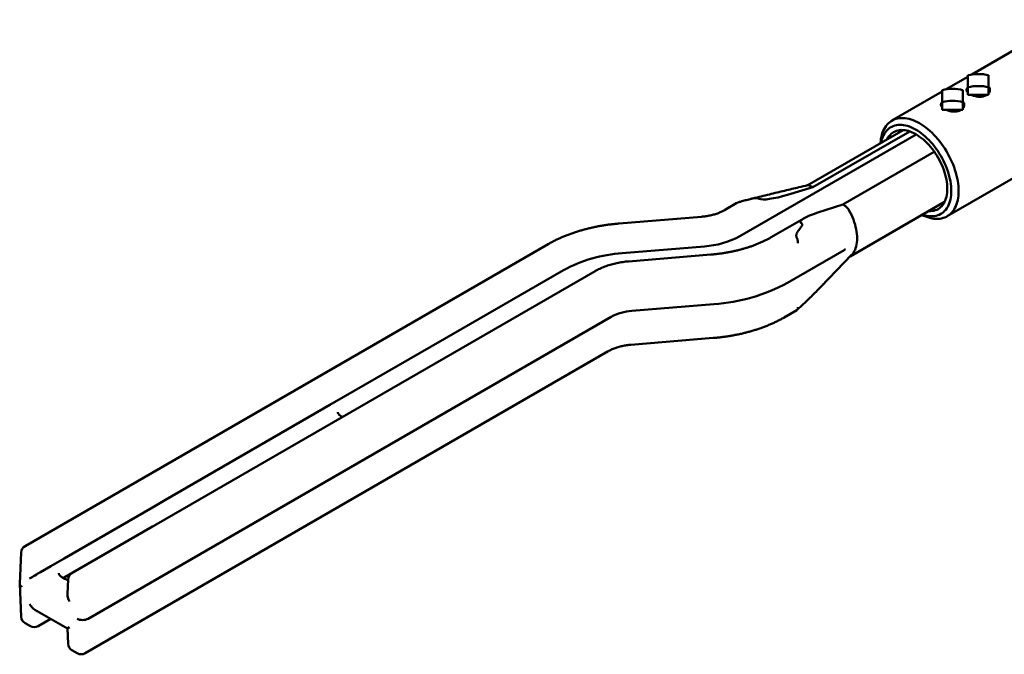
# Model space of a CAD drawing. Units: inches. Extents: x 0.2 to 8.4, y 0.1 to 10.9.
# Drawn here: x 5.9 to 6.9, y 8.5 to 9.1 of the extents above; entities that cross this region are included whole.
import ezdxf

# ---------------------------------------------------------------- set-up
doc = ezdxf.new("R2010")
doc.units = ezdxf.units.IN
doc.header["$MEASUREMENT"] = 0

msp = doc.modelspace()

# ---------------------------------------------------------------- linework, layer by layer
at = {"color": 7, "linetype": 'Continuous', "lineweight": 50}
for p, q in [((6.96171278, 9.12767788), (6.86647333, 9.07269732)), ((6.86258062, 9.0704501), (6.84069339, 9.05781487)), ((6.86258064, 9.05995495), (6.86258064, 9.05217996)), ((6.88341395, 9.05995495), (6.88341395, 9.05217996)), ((6.8368007, 9.05556767), (6.78636564, 9.02645213)), ((6.86258064, 9.05217996), (6.87299728, 9.05217997)), ((6.87299728, 9.05217997), (6.88341395, 9.05217996)), ((6.8368007, 9.0450725), (6.8368007, 9.03729752)), ((6.85763402, 9.04507251), (6.85763402, 9.03729753)), ((6.8368007, 9.03729752), (6.84721735, 9.03729754)), ((6.84177779, 8.93046506), (7.01712493, 9.03169081)), ((6.84721735, 9.03729754), (6.85763402, 9.03729753)), ((6.63361218, 8.91042771), (6.81061147, 9.01260723)), ((6.79750151, 9.01699559), (6.70121843, 8.96141255)), ((6.70697961, 8.95949532), (6.80418002, 9.01560792)), ((6.73702144, 8.94215254), (6.82886021, 8.99516993)), ((6.70472645, 8.96079604), (6.70697961, 8.95949532)), ((6.68149438, 8.95184786), (6.70697961, 8.95949532)), ((6.63078587, 8.94377776), (6.61827145, 8.93655334)), ((6.63105503, 8.94391841), (6.63080219, 8.943751)), ((6.64425526, 8.94773608), (6.64053703, 8.94676534)), ((6.65330177, 8.94798741), (6.65262103, 8.94838039)), ((6.73702144, 8.94215254), (6.71214553, 8.93415332)), ((6.73702144, 8.94215254), (6.73927463, 8.9408518)), ((6.7445629, 8.89022925), (6.83915748, 8.94483754)), ((6.74326095, 8.9365877), (6.74321127, 8.93667944)), ((6.59532776, 8.93000876), (6.51283197, 8.92320536)), ((6.69808739, 8.92835529), (6.66527991, 8.90941593)), ((6.69566706, 8.92353045), (6.69498632, 8.92392343)), ((6.69286944, 8.91655449), (6.69455095, 8.918701)), ((6.4414947, 8.90253634), (5.9166889, 8.5995724)), ((6.51576103, 8.8934192), (6.59825685, 8.90022258)), ((6.60472946, 8.8920164), (6.52223367, 8.885213)), ((6.68148923, 8.8636512), (6.73852524, 8.89657739)), ((6.71547742, 8.86012083), (6.74595424, 8.89166949)), ((6.4885032, 8.87539891), (5.96369739, 8.57243497)), ((6.4568355, 8.87641067), (6.33759204, 8.80757288)), ((6.52533647, 8.83558718), (6.60783226, 8.84239058)), ((6.67841571, 8.82901823), (6.69093013, 8.83624265)), ((6.50471248, 8.8296342), (5.97990668, 8.52667026)), ((6.33759204, 8.80757288), (6.324253, 8.79987242)), ((6.52458269, 8.80154579), (6.60707847, 8.80834919)), ((5.9768332, 8.49203726), (6.501639, 8.7950012)), ((6.324253, 8.79987242), (6.23586464, 8.74884691)), ((6.23586464, 8.74884691), (6.22252561, 8.74114645)), ((6.22252561, 8.74114645), (6.05769562, 8.64599212)), ((6.05769562, 8.64599212), (6.04435658, 8.63829166)), ((6.04435658, 8.63829166), (5.95596823, 8.58726615)), ((6.04435658, 8.61915398), (5.95596823, 8.56812847)), ((5.91279087, 8.59317008), (5.91133225, 8.56187349)), ((5.95596823, 8.58726615), (5.94262912, 8.57956564)), ((5.94262912, 8.57956564), (5.9320297, 8.57344673)), ((5.95596823, 8.56812847), (5.95500056, 8.56753049)), ((5.95979933, 8.56603267), (5.95913007, 8.55167233)), ((5.91133197, 8.56163689), (5.91278997, 8.52866894)), ((5.92658864, 8.53567084), (5.95911918, 8.51689135)), ((5.92982473, 8.51917467), (5.9424943, 8.52648866)), ((5.91668897, 8.52224812), (5.92201291, 8.51917467)), ((5.95911904, 8.51689419), (5.95979847, 8.50153151)), ((5.96369743, 8.49511071), (5.96902137, 8.49203726))]:
    msp.add_line(p, q, dxfattribs=at)
at = {"color": 7, "linetype": 'Continuous', "lineweight": 50, "flags": 128}
for points in [[(6.86258061, 9.07198178), (6.86258064, 9.07101264), (6.86258061, 9.06987852), (6.86258061, 9.06858466), (6.86258062, 9.0671371), (6.86258064, 9.0655426), (6.86258064, 9.06380859), (6.86258061, 9.06194315), (6.86258064, 9.05995495)], [(6.88341395, 9.05995495), (6.88341396, 9.06194314), (6.88341395, 9.06380859), (6.88341396, 9.06554261), (6.88341395, 9.06713711), (6.88341396, 9.06858465), (6.88341396, 9.06987851), (6.88341396, 9.07101265), (6.88341396, 9.07198177)], [(6.83680068, 9.05709934), (6.8368007, 9.05613019), (6.83680068, 9.05499608), (6.83680068, 9.05370222), (6.8368007, 9.05225467), (6.8368007, 9.05066016), (6.8368007, 9.04892615), (6.83680068, 9.04706071), (6.8368007, 9.0450725)], [(6.85763402, 9.04507251), (6.85763404, 9.0470607), (6.85763402, 9.04892616), (6.85763402, 9.05066017), (6.857634, 9.05225467), (6.85763404, 9.05370221), (6.85763404, 9.05499607), (6.85763402, 9.0561302), (6.85763404, 9.05709933)], [(6.77496995, 9.00398841), (6.77511594, 9.00583967), (6.77540242, 9.00810254), (6.77580235, 9.01027844), (6.77631453, 9.01236101), (6.77693746, 9.01434413), (6.7776693, 9.01622201), (6.77850791, 9.01798912), (6.77945086, 9.01964026), (6.78049533, 9.02117063), (6.78163833, 9.02257569), (6.78287643, 9.02385137), (6.78420603, 9.0249939), (6.78562323, 9.02599994), (6.78712389, 9.02686653), (6.78870356, 9.02759113), (6.79035767, 9.02817161), (6.79208133, 9.02860628), (6.79386949, 9.02889385), (6.79571691, 9.0290335), (6.79761815, 9.0290248), (6.79956768, 9.02886776), (6.80155973, 9.02856288), (6.8035885, 9.02811103), (6.805648, 9.02751355), (6.80773222, 9.02677218), (6.80983503, 9.02588911), (6.81195025, 9.02486689), (6.81407173, 9.02370855), (6.81619318, 9.0224175), (6.81830841, 9.02099753), (6.82041122, 9.01945275), (6.82249543, 9.01778773), (6.82455497, 9.01600734), (6.8265837, 9.01411686), (6.82857575, 9.01212176), (6.83052529, 9.01002791), (6.83242653, 9.00784149), (6.83427394, 9.00556886), (6.83606211, 9.00321672), (6.83778577, 9.00079195), (6.83943987, 8.99830168), (6.84101958, 8.9957532), (6.84252024, 8.993154), (6.84393744, 8.99051169), (6.84526704, 8.98783404), (6.84650514, 8.98512888), (6.8476481, 8.98240416), (6.84869258, 8.97966787), (6.84963552, 8.97692802), (6.85047414, 8.97419267), (6.85120597, 8.97146983), (6.85182891, 8.96876748), (6.85234109, 8.96609357), (6.85274102, 8.96345592), (6.85302753, 8.96086226), (6.85319975, 8.95832025), (6.85325721, 8.95583729)], [(6.84589153, 8.95583729), (6.84583467, 8.95818954), (6.84566428, 8.9605999), (6.84538088, 8.96306064), (6.84498537, 8.96556392), (6.84447907, 8.96810168), (6.84386353, 8.97066582), (6.84314079, 8.9732481), (6.84231313, 8.97584027), (6.84138322, 8.978434), (6.84035399, 8.98102102), (6.83922879, 8.983593), (6.83801123, 8.98614173), (6.83670517, 8.98865904), (6.83531479, 8.99113688), (6.83384459, 8.99356728), (6.83229924, 8.99594247), (6.83068372, 8.99825485), (6.82900317, 9.00049702), (6.82726302, 9.00266175), (6.82546881, 9.00474215), (6.82362626, 9.00673157), (6.82174134, 9.0086236), (6.81982005, 9.01041218), (6.81786855, 9.0120916), (6.81589309, 9.01365647), (6.81389999, 9.01510179), (6.81189567, 9.01642291), (6.8098865, 9.01761561), (6.80787893, 9.01867607), (6.80587941, 9.0196009), (6.80389434, 9.02038712), (6.80193008, 9.02103221), (6.79999292, 9.02153412), (6.79808901, 9.02189126), (6.79622456, 9.02210242), (6.79440545, 9.02216699), (6.79263755, 9.02208474), (6.79092654, 9.02185591), (6.78927783, 9.02148129), (6.78769677, 9.02096202), (6.78618837, 9.0202998), (6.78475752, 9.01949673), (6.78340876, 9.01855541), (6.78214646, 9.01747881), (6.7809746, 9.01627042), (6.77989697, 9.01493409), (6.778917, 9.01347412), (6.77803787, 9.01189515), (6.77726235, 9.01020229), (6.77659295, 9.00840093), (6.77603178, 9.00649686), (6.77558072, 9.00449612), (6.7755475, 9.00432179)], [(6.84191406, 8.95813344), (6.84185654, 8.96036467), (6.84168421, 8.96265416), (6.84139767, 8.96499357), (6.84099801, 8.96737434), (6.84048663, 8.96978782), (6.83986545, 8.97222515), (6.8391367, 8.97467749), (6.83830303, 8.97713588), (6.83736755, 8.97959131), (6.83633358, 8.98203487), (6.835205, 8.9844576), (6.83398581, 8.98685072), (6.83268054, 8.98920543), (6.83129394, 8.99151318), (6.82983107, 8.99376552), (6.82829723, 8.99595427), (6.82669806, 8.99807141), (6.82503935, 9.00010925), (6.82332721, 9.00206031), (6.82156787, 9.00391748), (6.81976771, 9.00567402), (6.81793336, 9.00732348), (6.81607146, 9.00885987), (6.81418882, 9.01027756), (6.81229232, 9.0115714), (6.8103889, 9.01273665), (6.80848544, 9.01376906), (6.80658894, 9.01466488), (6.8047063, 9.01542084), (6.80284443, 9.01603413), (6.80101005, 9.01650259), (6.79920989, 9.01682447), (6.79745056, 9.01699858), (6.79573841, 9.01702432), (6.79407971, 9.01690158), (6.79248053, 9.01663081), (6.79094673, 9.01621297), (6.78948383, 9.01564964), (6.78809722, 9.01494284), (6.78679195, 9.01409515), (6.7855728, 9.01310966), (6.78444418, 9.01198999), (6.78341021, 9.01074021), (6.78247473, 9.00936487), (6.7816411, 9.00786899), (6.78162029, 9.00782755)], [(6.85325721, 8.95583729), (6.85319975, 8.95342068), (6.85302753, 8.9510775), (6.85274102, 8.94881465), (6.85234109, 8.94663875), (6.85182891, 8.94455618), (6.85120597, 8.94257306), (6.85047414, 8.94069519), (6.84963552, 8.93892808), (6.84869258, 8.93727693), (6.8476481, 8.93574656), (6.84650514, 8.93434149), (6.84526704, 8.93306581), (6.84393744, 8.93192327), (6.84252024, 8.93091723), (6.84101958, 8.93005065), (6.83943987, 8.92932606), (6.83778577, 8.92874558), (6.83606211, 8.92831092), (6.83427394, 8.92802334), (6.83242653, 8.9278837), (6.83052529, 8.92789239), (6.82857575, 8.92804943), (6.8265837, 8.92835431), (6.82455497, 8.92880613), (6.82249543, 8.92940364), (6.82041122, 8.93014501), (6.81830841, 8.93102809), (6.81662592, 8.93183035)], [(6.81720343, 8.93216375), (6.81786855, 8.93193764), (6.81982005, 8.9313639), (6.82174134, 8.93093422), (6.82362626, 8.93064995), (6.82546881, 8.93051201), (6.82726302, 8.93052086), (6.82900317, 8.93067647), (6.83068372, 8.93097831), (6.83229924, 8.93142544), (6.83384459, 8.93201642), (6.83531479, 8.93274937), (6.83670517, 8.9336219), (6.83801123, 8.93463127), (6.83922879, 8.93577422), (6.84035399, 8.93704709), (6.84138322, 8.93844578), (6.84231313, 8.93996587), (6.84314079, 8.94160244), (6.84386353, 8.94335025), (6.84447907, 8.94520371), (6.84498537, 8.9471569), (6.84538088, 8.94920353), (6.84566428, 8.95133709), (6.84583467, 8.95355071), (6.84589153, 8.95583729)], [(6.82327625, 8.93566949), (6.82332721, 8.9356665), (6.82503935, 8.93564077), (6.82669806, 8.93576349), (6.82829723, 8.93603428), (6.82983107, 8.93645209), (6.83129394, 8.93701545), (6.83268054, 8.93772225), (6.83398581, 8.93856994), (6.835205, 8.9395554), (6.83633358, 8.94067509), (6.83736755, 8.94192486), (6.83830303, 8.94330021), (6.8391367, 8.94479607), (6.83986545, 8.946407), (6.84048663, 8.94812715), (6.84099801, 8.94995019), (6.84139767, 8.95186952), (6.84168421, 8.9538781), (6.84185654, 8.95596862), (6.84191406, 8.95813344)], [(6.74326095, 8.9365877), (6.74451671, 8.93425156), (6.74568107, 8.93187911), (6.7467493, 8.92947999), (6.74771707, 8.92706392), (6.74858043, 8.92464072), (6.74933591, 8.92222024), (6.74998042, 8.91981227), (6.75051137, 8.91742661), (6.75092658, 8.91507293), (6.75122436, 8.9127608), (6.7514035, 8.91049962), (6.7514633, 8.90829853), (6.7514035, 8.90616648), (6.75122436, 8.90411212), (6.75092658, 8.90214381), (6.75051137, 8.90026952), (6.74998042, 8.89849688), (6.74933591, 8.89683306), (6.74858043, 8.89528482), (6.74771707, 8.89385845), (6.7467493, 8.89255974), (6.74595424, 8.89166949)], [(6.04647872, 8.62022356), (6.04573631, 8.61988207), (6.04435658, 8.61915398)]]:
    msp.add_lwpolyline(points, dxfattribs=at)
at = {"color": 7, "linetype": 'Continuous', "lineweight": 50}
for centre, radius, start, end in [((6.87299726, 9.02619461), 0.04695713, 77.18320765, 102.81673747), ((6.87299729, 9.01416803), 0.04695688, 77.1831994, 102.8168006), ((6.84721734, 9.01131204), 0.04695726, 77.18324385, 102.81670126), ((6.84721738, 8.99928559), 0.04695688, 77.1832146, 102.81684028), ((6.59271515, 8.98576787), 0.0857246, 273.70649125, 298.49451724), ((6.52499714, 8.75084388), 0.14287417, 93.70647615, 118.49451443), ((6.59631037, 9.02052973), 0.17851138, 273.70068706, 298.50021754), ((6.52861374, 8.78553093), 0.05016342, 93.74590383, 118.45496393), ((5.92059486, 8.59280637), 0.0078125, 119.99731173, 177.33165842), ((5.96760334, 8.56566895), 0.0078125, 119.99731173, 177.33165842), ((5.92059486, 8.52901412), 0.0078125, 182.53227425, 240.00268827), ((5.92591879, 8.52594068), 0.0078125, 240.00268827, 299.99731173), ((5.96760334, 8.5018767), 0.0078125, 182.53227425, 240.00268827), ((5.97292727, 8.49880326), 0.0078125, 240.00268827, 299.99731173)]:
    msp.add_arc(centre, radius, start, end, dxfattribs=at)
for centre, major_axis, ratio, start_param, end_param in [((6.72865469, 8.9682303), (0.02452707, 0.00675669), 0.181354834, 3.307682849, 3.318567503), ((6.67723001, 8.95542166), (0.02452707, 0.00675669), 0.181354834, 3.318567503, 4.837003952), ((6.76320287, 8.94828607), (0.02452707, 0.00675669), 0.181354834, 3.318567503, 3.329452156), ((6.71891455, 8.93135768), (0.02452707, 0.00675669), 0.181354834, 1.800131053, 3.318567503), ((5.92678733, 8.57009386), (0.00761503, 0.00462409), 0.022728148, 0.79777771, 2.368574037), ((5.91914729, 8.56174591), (0.00781786, -0.00000928), 0.577286627, 3.115381117, 3.928361996), ((5.96673479, 8.54703268), (-0.00516588, 0.00944852), 0.592244143, 0.771566173, 1.584547053), ((5.92678733, 8.54457696), (-0.00516588, 0.00944852), 0.592244143, 1.584547053, 2.37002648), ((5.97437484, 8.52986372), (0.00781786, -0.00000928), 0.577286627, 3.928361996, 5.499158323), ((5.96673479, 8.52151578), (0.00761503, 0.00462409), 0.022728148, 2.368574037, 3.129131843)]:
    msp.add_ellipse(centre, major_axis=major_axis, ratio=ratio, start_param=start_param, end_param=end_param, dxfattribs=at)
for points, knots in [([(6.86258062, 9.05986452), (6.86237047, 9.05964645), (6.86187039, 9.05912755), (6.86143318, 9.05827428), (6.86122178, 9.05731988), (6.86136182, 9.05635657), (6.86178303, 9.05542584), (6.86231755, 9.05483782), (6.86257075, 9.05455927)], [0, 0, 0, 0, 0.127533134, 0.303471313, 0.479420841, 0.658932079, 0.838431216, 1, 1, 1, 1]), ([(6.88341396, 9.05370224), (6.8836785, 9.05407299), (6.88421134, 9.05481979), (6.88463956, 9.05606989), (6.88476964, 9.05736887), (6.88455858, 9.05867246), (6.88411377, 9.0597984), (6.88361327, 9.060424), (6.88341396, 9.06067313)], [0, 0, 0, 0, 0.171846258, 0.346146793, 0.523768255, 0.701391304, 0.88108762, 1, 1, 1, 1]), ([(6.86625117, 9.05217998), (6.86636222, 9.05212589), (6.86697614, 9.05182685), (6.86827517, 9.05138231), (6.8700996, 9.05087538), (6.8720267, 9.05053086), (6.87399446, 9.05035541), (6.87594654, 9.05038467), (6.87783011, 9.05062288), (6.87955818, 9.05109954), (6.88085051, 9.05162261), (6.88146126, 9.05205164), (6.88164395, 9.05217997)], [0, 0, 0, 0, 0.0250978, 0.138755044, 0.252425824, 0.367632037, 0.482844555, 0.600037701, 0.717222347, 0.833752355, 0.950273082, 1, 1, 1, 1]), ([(6.8368007, 9.04498209), (6.83659054, 9.04476402), (6.83609046, 9.04424511), (6.83565323, 9.04339184), (6.83544186, 9.04243745), (6.8355819, 9.04147414), (6.83600308, 9.04054339), (6.8365376, 9.03995538), (6.83679081, 9.03967683)], [0, 0, 0, 0, 0.127532961, 0.303472811, 0.479420396, 0.65893139, 0.838431436, 1, 1, 1, 1]), ([(6.85763402, 9.0388198), (6.85789856, 9.03919055), (6.8584314, 9.03993735), (6.85885961, 9.04118745), (6.8589897, 9.04248643), (6.85877862, 9.04379002), (6.85833386, 9.04491596), (6.85783334, 9.04554156), (6.85763402, 9.04579068)], [0, 0, 0, 0, 0.171846201, 0.346146678, 0.523768079, 0.701391069, 0.881088401, 1, 1, 1, 1]), ([(6.84047123, 9.03729754), (6.84058228, 9.03724345), (6.84119623, 9.03694443), (6.84249521, 9.03649986), (6.84431966, 9.03599294), (6.84624677, 9.03564843), (6.84821453, 9.03547297), (6.85016661, 9.03550224), (6.85205018, 9.03574043), (6.85377824, 9.0362171), (6.85507058, 9.03674017), (6.85568134, 9.03716921), (6.85586402, 9.03729754)], [0, 0, 0, 0, 0.025097958, 0.138754708, 0.252425405, 0.367632364, 0.482844797, 0.600037857, 0.717221127, 0.833751049, 0.950273119, 1, 1, 1, 1]), ([(6.70162103, 8.96150567), (6.69878519, 8.96085198), (6.69112818, 8.95908697), (6.67840528, 8.95607062), (6.66299689, 8.95235396), (6.65167864, 8.94959031), (6.64547638, 8.94804664), (6.64477204, 8.94787134)], [0, 0, 0, 0, 0.148061799, 0.399779807, 0.669241048, 0.96243858, 1, 1, 1, 1]), ([(6.70162455, 8.96148727), (6.70185878, 8.96153035), (6.70235475, 8.96162156), (6.70318679, 8.96150059), (6.7039751, 8.96123085), (6.70447083, 8.96094481), (6.70466772, 8.9608312)], [0, 0, 0, 0, 0.248448804, 0.52607335, 0.811766693, 1, 1, 1, 1]), ([(6.63105503, 8.94391841), (6.63127189, 8.94401113), (6.63178049, 8.94422858), (6.63295094, 8.94462273), (6.6343158, 8.94504609), (6.63610767, 8.94556501), (6.63819483, 8.94614417), (6.63975596, 8.9465582), (6.64053703, 8.94676534)], [0, 0, 0, 0, 0.088671435, 0.20795527, 0.355800354, 0.504307222, 0.751993508, 1, 1, 1, 1]), ([(6.65262103, 8.94838039), (6.6524289, 8.94846637), (6.65197782, 8.94866822), (6.65108442, 8.94876653), (6.65012789, 8.94877022), (6.64863642, 8.9486516), (6.64664906, 8.94833156), (6.64505404, 8.94793478), (6.64425526, 8.94773608)], [0, 0, 0, 0, 0.081952386, 0.19240787, 0.300304393, 0.408527326, 0.703793938, 1, 1, 1, 1]), ([(6.73933616, 8.94081753), (6.7396525, 8.94062892), (6.74029433, 8.94024624), (6.74120308, 8.93945398), (6.74204761, 8.93851657), (6.74271711, 8.93757687), (6.74307079, 8.93693457), (6.74321127, 8.93667944)], [0, 0, 0, 0, 0.211148388, 0.428403694, 0.639555388, 0.856831201, 1, 1, 1, 1]), ([(6.61827145, 8.93655334), (6.6180046, 8.93640201), (6.61722653, 8.93596075), (6.61585473, 8.93525785), (6.61412612, 8.93446351), (6.61229816, 8.93371752), (6.6103792, 8.93302419), (6.6083758, 8.93238821), (6.60629586, 8.93181351), (6.60414738, 8.931304), (6.60193904, 8.93086226), (6.59967911, 8.93049294), (6.59747265, 8.930204), (6.59601127, 8.93007098), (6.59532776, 8.93000876)], [0, 0, 0, 0, 0.045191868, 0.131770288, 0.218577976, 0.305651375, 0.392998272, 0.480617407, 0.568492017, 0.656601497, 0.744923674, 0.833430591, 0.922092264, 1, 1, 1, 1]), ([(6.51283197, 8.92320536), (6.51208013, 8.92314091), (6.50990817, 8.92295472), (6.50633257, 8.92258178), (6.50211755, 8.92205933), (6.49793372, 8.9214519), (6.49378541, 8.92076126), (6.48967717, 8.91998775), (6.48561346, 8.91913214), (6.48159877, 8.91819506), (6.47763744, 8.91717739), (6.47373388, 8.91607993), (6.46989231, 8.91490365), (6.46611701, 8.91364952), (6.46241219, 8.91231856), (6.45878202, 8.91091185), (6.45523057, 8.90943058), (6.45176192, 8.90787596), (6.44837987, 8.9062494), (6.44514733, 8.90458191), (6.44287308, 8.90332871), (6.44168842, 8.9026477), (6.4414947, 8.90253634)], [0, 0, 0, 0, 0.0282744017, 0.0816796433, 0.1350963926, 0.1885277602, 0.2419750749, 0.2954400509, 0.3489265173, 0.4024350815, 0.4559678432, 0.5095269063, 0.5631145345, 0.6167306563, 0.670377685, 0.7240560522, 0.7777649865, 0.8315053577, 0.885275234, 0.9390730048, 0.9900372332, 1, 1, 1, 1]), ([(6.69455095, 8.918701), (6.69492455, 8.91921016), (6.69548075, 8.91996816), (6.69602558, 8.92101434), (6.69629369, 8.92177434), (6.6963673, 8.92250673), (6.69620853, 8.92312817), (6.69581174, 8.92342296), (6.69566706, 8.92353045)], [0, 0, 0, 0, 0.326097047, 0.485473356, 0.644627316, 0.781856956, 0.920453619, 1, 1, 1, 1]), ([(6.69286944, 8.91655449), (6.69246911, 8.91602563), (6.69166949, 8.91496929), (6.69086543, 8.91338899), (6.69047923, 8.91209039), (6.69037494, 8.91121072), (6.69040205, 8.91049564), (6.69054219, 8.90988993), (6.69069836, 8.90955279), (6.69073993, 8.90946304)], [0, 0, 0, 0, 0.286202739, 0.57166038, 0.730492856, 0.811011482, 0.891206002, 0.971039807, 1, 1, 1, 1]), ([(6.66527991, 8.90941593), (6.66481255, 8.90914918), (6.66345246, 8.90837289), (6.66112024, 8.90712577), (6.65825294, 8.90569443), (6.65528734, 8.9043198), (6.65222917, 8.90300356), (6.64908221, 8.90174816), (6.64585068, 8.90055588), (6.64253909, 8.89942877), (6.639152, 8.89836883), (6.63569412, 8.89737798), (6.63217028, 8.89645794), (6.62858546, 8.89561036), (6.62494474, 8.89483665), (6.62125327, 8.89413822), (6.61751627, 8.89351635), (6.61373914, 8.89297182), (6.609927, 8.89250664), (6.60691771, 8.8922019), (6.60518056, 8.89205464), (6.60472946, 8.8920164)], [0, 0, 0, 0, 0.029144233, 0.084814818, 0.140516883, 0.196251869, 0.252023888, 0.307833554, 0.363682918, 0.419572328, 0.475500224, 0.531466575, 0.587468132, 0.643504289, 0.69957222, 0.755669202, 0.81179233, 0.867939273, 0.92410632, 0.980291662, 1, 1, 1, 1]), ([(6.69194142, 8.90360395), (6.69194285, 8.90362085), (6.69196504, 8.90388477), (6.69199151, 8.90456152), (6.69191993, 8.90567105), (6.69168092, 8.90696281), (6.69129696, 8.90824836), (6.69092561, 8.90905815), (6.69073993, 8.90946304)], [0, 0, 0, 0, 0.009112895, 0.142277026, 0.356667044, 0.571053496, 0.785532972, 1, 1, 1, 1]), ([(6.73852524, 8.89657739), (6.73893189, 8.89683933), (6.73935025, 8.89710881), (6.73968164, 8.89741404), (6.73969091, 8.89742258)], [0, 0, 0, 0, 0.972007117, 1, 1, 1, 1]), ([(6.52223367, 8.885213), (6.52170805, 8.88516709), (6.52019685, 8.88503512), (6.51771644, 8.88474967), (6.51480675, 8.88432916), (6.51193137, 8.8838209), (6.50909621, 8.88322704), (6.50630759, 8.88254773), (6.50357149, 8.88178396), (6.50089403, 8.88093638), (6.49828134, 8.88000582), (6.49573885, 8.87899365), (6.49327492, 8.87789906), (6.4908471, 8.87671089), (6.48929736, 8.87584344), (6.4885032, 8.87539891)], [0, 0, 0, 0, 0.042098432, 0.121033907, 0.200029289, 0.279099058, 0.358259708, 0.437525066, 0.516906181, 0.596416326, 0.676063496, 0.755852441, 0.835781617, 0.915846035, 1, 1, 1, 1]), ([(6.71784466, 8.862604), (6.7167114, 8.86140651), (6.7149267, 8.85952066), (6.7131082, 8.85771154), (6.71244442, 8.85705119)], [0, 0, 0, 0, 0.634985156, 1, 1, 1, 1]), ([(6.69126667, 8.83644725), (6.69139229, 8.83656405), (6.69347188, 8.83849753), (6.69736992, 8.84220627), (6.70286661, 8.84749139), (6.70781074, 8.85236471), (6.71099105, 8.8555223), (6.71243864, 8.85700798), (6.71249237, 8.85706312)], [0, 0, 0, 0, 0.017575576, 0.290943372, 0.548091019, 0.792387186, 0.992294628, 1, 1, 1, 1]), ([(6.69194142, 8.83914397), (6.69194285, 8.8391304), (6.69195498, 8.8390146), (6.69198688, 8.83859318), (6.69196319, 8.83792097), (6.69176082, 8.83716172), (6.69142465, 8.83657476), (6.6910662, 8.83636085), (6.69091358, 8.83626976)], [0, 0, 0, 0, 0.0098222075, 0.0838197459, 0.3112184163, 0.54506722, 0.8062892101, 1, 1, 1, 1]), ([(6.60707847, 8.80834919), (6.60783033, 8.80841363), (6.6100023, 8.80859977), (6.61357789, 8.80897278), (6.61779292, 8.80949516), (6.62197672, 8.81010265), (6.62612504, 8.81079326), (6.63023327, 8.81156678), (6.63429699, 8.8124224), (6.63831168, 8.81335948), (6.64227301, 8.81437714), (6.64617657, 8.81547462), (6.65001813, 8.81665088), (6.65379344, 8.81790502), (6.6574982, 8.81923602), (6.66112843, 8.82064269), (6.66467991, 8.82212393), (6.66814855, 8.82367856), (6.67153065, 8.8253051), (6.67476302, 8.8269727), (6.67703742, 8.82822577), (6.67822201, 8.82890686), (6.67841571, 8.82901823)], [0, 0, 0, 0, 0.028274761, 0.081679651, 0.13509673, 0.18852778, 0.241974564, 0.295440075, 0.348926539, 0.4024351, 0.455967859, 0.509526921, 0.563114545, 0.616730666, 0.670377545, 0.724055443, 0.777765076, 0.831505445, 0.885275321, 0.939072996, 0.990037246, 1, 1, 1, 1]), ([(6.501639, 8.7950012), (6.50190584, 8.79515254), (6.50268391, 8.7955938), (6.50405578, 8.79629665), (6.50578431, 8.79709104), (6.50761229, 8.79783701), (6.50953125, 8.79853034), (6.51153465, 8.79916634), (6.51361459, 8.79974102), (6.51576307, 8.80025056), (6.51797141, 8.80069227), (6.52023134, 8.8010616), (6.5224378, 8.80135053), (6.52389918, 8.80148356), (6.52458269, 8.80154579)], [0, 0, 0, 0, 0.045191872, 0.13177032, 0.21857791, 0.305651317, 0.392998222, 0.480617351, 0.568491982, 0.65660146, 0.744923654, 0.833430579, 0.922092261, 1, 1, 1, 1]), ([(6.23500332, 8.72905651), (6.23484513, 8.72914099), (6.23433248, 8.72941476), (6.23358639, 8.72989713), (6.23277051, 8.73048693), (6.23208766, 8.7310667), (6.23152872, 8.73162198), (6.23109078, 8.73214052), (6.23076506, 8.732611), (6.23053906, 8.73302535), (6.23039662, 8.73338049), (6.23032144, 8.73368472), (6.23029949, 8.73388129), (6.23030549, 8.73400127), (6.23030701, 8.7340317)], [0, 0, 0, 0, 0.0383897037, 0.1244122412, 0.2098816246, 0.2950277926, 0.380201145, 0.4658432791, 0.5527933303, 0.6423687621, 0.7367137332, 0.8396462153, 0.9593315627, 1, 1, 1, 1]), ([(5.95977624, 8.56553778), (5.95969359, 8.5655615), (5.95912317, 8.56572517), (5.95814194, 8.56607975), (5.95685405, 8.56659523), (5.9556812, 8.56714934), (5.95462252, 8.5677259), (5.95368606, 8.56831559), (5.95287513, 8.56890637), (5.95219096, 8.56948588), (5.95163238, 8.57004123), (5.95119434, 8.57055975), (5.95086864, 8.57103024), (5.95064264, 8.57144458), (5.9505002, 8.57179973), (5.95042502, 8.57210395), (5.95040307, 8.57230053), (5.95040907, 8.57242051), (5.95041059, 8.57245094)], [0, 0, 0, 0, 0.011330887, 0.078207408, 0.144582493, 0.210421582, 0.275722708, 0.340514205, 0.40488907, 0.469020493, 0.53317239, 0.59767737, 0.663167463, 0.730634972, 0.80169486, 0.879222794, 0.969368854, 1, 1, 1, 1])]:
    msp.add_open_spline(points, degree=3, knots=knots, dxfattribs=at)

doc.saveas('drawing.dxf')
